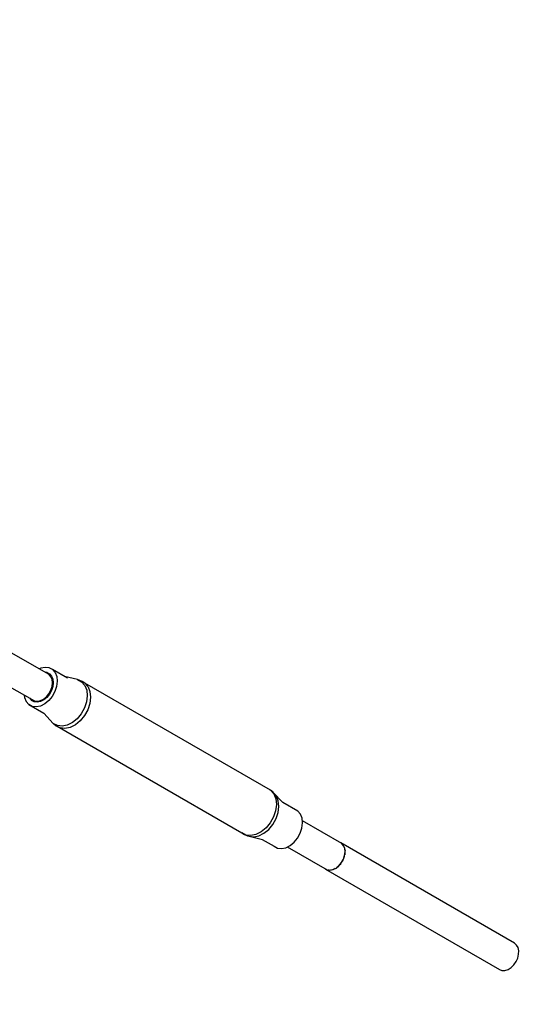
# Model space of a CAD drawing. Units: millimetres. Extents: x 7846 to 17101, y -4343 to 6648.
# Drawn here: x 13690 to 14025, y 1366 to 2016 of the extents above; entities that cross this region are included whole.
import ezdxf

# ---------------------------------------------------------------- set-up
doc = ezdxf.new("R2010")
doc.units = ezdxf.units.MM
doc.layers.add('PV-FCD', color=7, linetype='Continuous')

# ---------------------------------------------------------------- blocks, each defined once
blk = doc.blocks.new('*U1')
at = {"layer": 'PV-FCD'}
for p, q in [((4246.3, 1583.8), (4215.19, 1601.76)), ((4240.84, 1588.05), (4239.83, 1587.54)), ((4243.68, 1588.61), (4240.84, 1588.05)), ((4244.95, 1585.22), (4243.54, 1585.39)), ((4246.3, 1588.29), (4243.68, 1588.61)), ((4244.95, 1585.22), (4246.66, 1584.31)), ((4248.55, 1587.1), (4246.3, 1588.29)), ((4258.43, 1581.39), (4248.55, 1587.1)), ((4248.55, 1587.1), (4250.26, 1585.12)), ((4250.26, 1585.12), (4251.32, 1582.49)), ((4214.99, 1578.91), (4235.08, 1567.31)), ((4247.53, 1582.39), (4246.3, 1583.8)), ((4246.66, 1584.31), (4247.95, 1582.81)), ((4248.28, 1580.51), (4247.53, 1582.39)), ((4247.95, 1582.81), (4248.76, 1580.82)), ((4248.23, 1575.89), (4248.52, 1578.29)), ((4248.52, 1578.29), (4248.28, 1580.51)), ((4249.01, 1578.46), (4248.7, 1575.91)), ((4248.76, 1580.82), (4249.01, 1578.46)), ((4251.65, 1579.38), (4251.24, 1576.02)), ((4251.32, 1582.49), (4251.65, 1579.38)), ((4265.08, 1580.49), (4256.49, 1582.51)), ((4266.12, 1580.15), (4265.08, 1580.49)), ((4265.08, 1580.49), (4267.76, 1579.07)), ((4268.12, 1579.28), (4266.12, 1580.15)), ((4267.76, 1579.07), (4269.79, 1576.72)), ((4269.88, 1578.22), (4268.12, 1579.28)), ((4269.88, 1578.22), (4271.96, 1575.82)), ((4392.39, 1507.5), (4269.88, 1578.22)), ((4246.15, 1571.18), (4247.42, 1573.46)), ((4247.84, 1573.33), (4246.49, 1570.91)), ((4247.42, 1573.46), (4248.23, 1575.89)), ((4248.7, 1575.91), (4247.84, 1573.33)), ((4250.11, 1572.63), (4248.34, 1569.43)), ((4251.24, 1576.02), (4250.11, 1572.63)), ((4269.79, 1576.72), (4271.06, 1573.58)), ((4271.06, 1573.58), (4271.45, 1569.89)), ((4271.96, 1575.82), (4273.24, 1572.63)), ((4273.24, 1572.63), (4273.65, 1568.86)), ((4229.89, 1570.31), (4230.07, 1568.63)), ((4230.07, 1568.63), (4231.13, 1566)), ((4231.13, 1566), (4232.84, 1564.02)), ((4233.49, 1568.23), (4234.73, 1566.8)), ((4236.44, 1565.89), (4234.73, 1566.8)), ((4235.08, 1567.31), (4236.69, 1566.46)), ((4238.43, 1565.65), (4236.44, 1565.89)), ((4236.69, 1566.46), (4238.56, 1566.23)), ((4240.58, 1566.08), (4238.43, 1565.65)), ((4238.56, 1566.23), (4240.59, 1566.63)), ((4242.74, 1567.15), (4240.58, 1566.08)), ((4240.59, 1566.63), (4242.62, 1567.65)), ((4242.62, 1567.65), (4244.51, 1569.2)), ((4244.75, 1568.8), (4242.74, 1567.15)), ((4246.04, 1566.65), (4243.38, 1564.48)), ((4244.51, 1569.2), (4246.15, 1571.18)), ((4246.49, 1570.91), (4244.75, 1568.8)), ((4248.34, 1569.43), (4246.04, 1566.65)), ((4270.96, 1565.88), (4269.62, 1561.84)), ((4271.45, 1569.89), (4270.96, 1565.88)), ((4273.65, 1568.86), (4273.15, 1564.77)), ((4235.08, 1562.82), (4232.84, 1564.02)), ((4232.84, 1564.02), (4242.72, 1558.31)), ((4237.71, 1562.5), (4235.08, 1562.82)), ((4240.54, 1563.06), (4237.71, 1562.5)), ((4243.38, 1564.48), (4240.54, 1563.06)), ((4269.62, 1561.84), (4267.5, 1558.04)), ((4271.78, 1560.65), (4269.62, 1556.77)), ((4273.15, 1564.77), (4271.78, 1560.65)), ((4242.72, 1558.31), (4249.05, 1551.59)), ((4261.61, 1552.14), (4258.22, 1550.45)), ((4264.77, 1554.73), (4261.61, 1552.14)), ((4266.84, 1553.4), (4263.61, 1550.76)), ((4267.5, 1558.04), (4264.77, 1554.73)), ((4269.62, 1556.77), (4266.84, 1553.4)), ((4251.72, 1550.17), (4249.05, 1551.59)), ((4249.05, 1551.59), (4249.19, 1551.47)), ((4249.19, 1551.47), (4250.9, 1550.11)), ((4250.9, 1550.11), (4253.53, 1548.75)), ((4251.52, 1549.79), (4373.31, 1479.47)), ((4254.85, 1549.78), (4251.72, 1550.17)), ((4256.72, 1548.36), (4253.53, 1548.75)), ((4258.22, 1550.45), (4254.85, 1549.78)), ((4260.16, 1549.04), (4256.72, 1548.36)), ((4263.61, 1550.76), (4260.16, 1549.04)), ((4392.3, 1507.59), (4391.67, 1507.91)), ((4394, 1506.22), (4392.3, 1507.59)), ((4392.39, 1507.5), (4394.46, 1505.09)), ((4394.14, 1506.11), (4394, 1506.22)), ((4396.18, 1503.75), (4394.14, 1506.11)), ((4400.47, 1499.38), (4394.14, 1506.11)), ((4394.46, 1505.09), (4395.75, 1501.9)), ((4395.75, 1501.9), (4396.15, 1498.13)), ((4397.44, 1500.62), (4396.18, 1503.75)), ((4397.84, 1496.92), (4397.44, 1500.62)), ((4395.65, 1494.05), (4394.28, 1489.92)), ((4396.15, 1498.13), (4395.65, 1494.05)), ((4397.35, 1492.92), (4397.84, 1496.92)), ((4410.35, 1493.68), (4400.47, 1499.38)), ((4412.06, 1491.7), (4410.35, 1493.68)), ((4394.28, 1489.92), (4392.13, 1486.04)), ((4393.89, 1485.07), (4396, 1488.87)), ((4396, 1488.87), (4397.35, 1492.92)), ((4413.12, 1489.07), (4412.06, 1491.7)), ((4413.46, 1485.97), (4413.12, 1489.07)), ((4439.23, 1472.42), (4413.3, 1487.38)), ((4389.34, 1482.67), (4386.12, 1480.03)), ((4387.99, 1479.17), (4391.16, 1481.76)), ((4392.13, 1486.04), (4389.34, 1482.67)), ((4391.16, 1481.76), (4393.89, 1485.07)), ((4411.91, 1479.21), (4413.04, 1482.6)), ((4413.04, 1482.6), (4413.46, 1485.97)), ((4376.04, 1478.02), (4373.31, 1479.47)), ((4373.31, 1479.47), (4375.07, 1478.41)), ((4375.07, 1478.41), (4377.07, 1477.54)), ((4379.23, 1477.63), (4376.04, 1478.02)), ((4377.07, 1477.54), (4378.11, 1477.2)), ((4378.11, 1477.2), (4381.24, 1476.81)), ((4378.11, 1477.2), (4387.01, 1475.11)), ((4382.67, 1478.31), (4379.23, 1477.63)), ((4381.24, 1476.81), (4384.61, 1477.49)), ((4386.12, 1480.03), (4382.67, 1478.31)), ((4384.61, 1477.49), (4387.99, 1479.17)), ((4386.7, 1475.18), (4394.64, 1470.6)), ((4407.85, 1473.23), (4410.14, 1476.01)), ((4410.14, 1476.01), (4411.91, 1479.21)), ((4394.64, 1470.6), (4396.89, 1469.41)), ((4396.89, 1469.41), (4399.52, 1469.08)), ((4399.52, 1469.08), (4402.35, 1469.65)), ((4402.35, 1469.65), (4405.19, 1471.06)), ((4403.37, 1470.15), (4428, 1455.93)), ((4405.19, 1471.06), (4407.85, 1473.23)), ((4438.62, 1472.83), (4438.33, 1472.93)), ((4438.62, 1472.83), (4438.85, 1472.64)), ((4553.18, 1406.69), (4438.62, 1472.83)), ((4440.45, 1471), (4439.23, 1472.42)), ((4439.59, 1471.99), (4440, 1471.64)), ((4440, 1471.64), (4440.2, 1471.29)), ((4441.2, 1469.12), (4440.45, 1471)), ((4440.67, 1470.44), (4440.96, 1469.93)), ((4440.96, 1469.93), (4441.05, 1469.51)), ((4441.44, 1466.91), (4441.2, 1469.12)), ((4441.27, 1468.46), (4441.41, 1467.84)), ((4441.41, 1467.84), (4441.39, 1467.36)), ((4439.07, 1459.8), (4440.34, 1462.08)), ((4439.96, 1461.4), (4439.64, 1460.7)), ((4440.34, 1462.08), (4441.15, 1464.5)), ((4440.73, 1463.06), (4440.5, 1462.57)), ((4440.91, 1463.78), (4440.73, 1463.06)), ((4441.15, 1464.5), (4441.44, 1466.91)), ((4441.33, 1465.49), (4441.21, 1464.99)), ((4441.35, 1466.19), (4441.33, 1465.49)), ((4428, 1455.93), (4429.61, 1455.08)), ((4428.33, 1455.76), (4428.62, 1455.51)), ((4429.13, 1455.33), (4428.62, 1455.51)), ((4428.62, 1455.51), (4543.18, 1389.37)), ((4429.61, 1455.08), (4431.49, 1454.85)), ((4430.34, 1454.91), (4429.99, 1455.03)), ((4430.93, 1454.92), (4430.34, 1454.91)), ((4431.49, 1454.85), (4433.51, 1455.25)), ((4432.3, 1454.93), (4431.9, 1454.93)), ((4432.91, 1455.13), (4432.3, 1454.93)), ((4433.51, 1455.25), (4435.54, 1456.26)), ((4434.34, 1455.59), (4433.92, 1455.46)), ((4434.93, 1455.96), (4434.34, 1455.59)), ((4435.54, 1456.26), (4437.44, 1457.81)), ((4436.33, 1456.83), (4435.92, 1456.58)), ((4436.87, 1457.35), (4436.33, 1456.83)), ((4437.44, 1457.81), (4439.07, 1459.8)), ((4438.14, 1458.57), (4437.77, 1458.22)), ((4438.59, 1459.21), (4438.14, 1458.57)), ((4439.64, 1460.7), (4439.33, 1460.26)), ((4554.57, 1405.49), (4553.18, 1406.69)), ((4555.52, 1403.79), (4554.57, 1405.49)), ((4555.97, 1401.69), (4555.52, 1403.79)), ((4554.2, 1394.55), (4555.29, 1396.91)), ((4555.29, 1396.91), (4555.9, 1399.35)), ((4555.9, 1399.35), (4555.97, 1401.69)), ((4548.9, 1389.45), (4550.9, 1390.69)), ((4550.9, 1390.69), (4552.7, 1392.43)), ((4552.7, 1392.43), (4554.2, 1394.55)), ((4543.18, 1389.37), (4544.91, 1388.76)), ((4544.91, 1388.76), (4546.86, 1388.79)), ((4546.86, 1388.79), (4548.9, 1389.45))]:
    blk.add_line(p, q, dxfattribs=at)
blk = doc.blocks.new('206')
blk.add_circle((11846.15, 2648.03), 4000)
blk.add_blockref('*U1', (9463.04, 0))

msp = doc.modelspace()

# ---------------------------------------------------------------- block references
msp.add_blockref('206', (0, 0))

doc.saveas('drawing.dxf')
